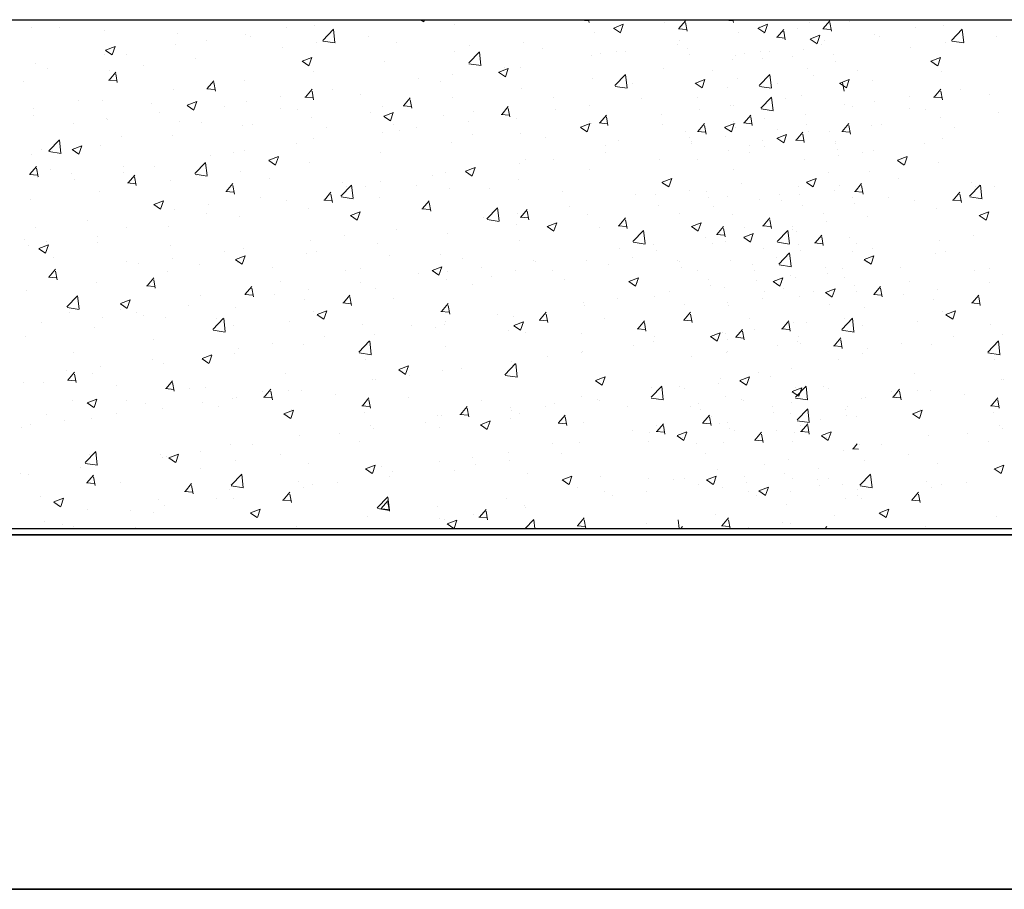
# Model space of a CAD drawing. Units: millimetres. Extents: x 288 to 708, y -5578 to 485.
# Drawn here: x 614 to 638, y -4382 to -4361 of the extents above; entities that cross this region are included whole.
import ezdxf

# ---------------------------------------------------------------- set-up
doc = ezdxf.new("R2010")
doc.units = ezdxf.units.MM
doc.layers.add('Короб', color=7, linetype='Continuous', lineweight=30)
doc.layers.add('поэтажка', color=252, linetype='Continuous', lineweight=20)
doc.layers.add('Штриховка', color=7, linetype='Continuous')

msp = doc.modelspace()

# ---------------------------------------------------------------- linework, layer by layer
at = {"layer": 'Короб', "lineweight": 35}
for p, q in [((491.822, -4373.108), (691.385, -4373.108)), ((549.375, -4381.652), (691.385, -4381.652))]:
    msp.add_line(p, q, dxfattribs=at)
at = {"layer": 'поэтажка', "color": 252, "lineweight": -3}
msp.add_line((443.824, -4360.69), (691.385, -4360.69), dxfattribs=at)
at = {"layer": 'поэтажка', "color": 252, "lineweight": 30}
msp.add_line((443.824, -4372.954), (691.385, -4372.954), dxfattribs=at)
at = {"layer": 'Штриховка', "color": 252, "lineweight": 0}
for p, q in [((614.504, -4360.872), (614.504, -4360.872)), ((615.166, -4360.878), (615.166, -4360.878)), ((620.645, -4360.868), (620.645, -4360.868)), ((621.325, -4360.842), (621.325, -4360.842)), ((623.874, -4360.69), (623.95, -4360.742)), ((623.952, -4360.739), (623.969, -4360.69)), ((624.691, -4360.81), (624.691, -4360.81)), ((625.516, -4360.701), (625.516, -4360.701)), ((627.721, -4360.701), (627.918, -4360.718)), ((627.734, -4360.699), (627.742, -4360.69)), ((627.931, -4360.761), (627.918, -4360.69)), ((628.524, -4360.895), (628.688, -4361.006)), ((628.526, -4360.891), (628.757, -4360.802)), ((628.69, -4361.003), (628.756, -4360.804)), ((629.759, -4360.77), (629.759, -4360.77)), ((630.098, -4360.906), (630.257, -4360.717)), ((630.295, -4360.968), (630.257, -4360.761)), ((631.198, -4360.701), (631.395, -4360.718)), ((631.211, -4360.699), (631.219, -4360.69)), ((631.408, -4360.761), (631.395, -4360.69)), ((632.001, -4360.895), (632.164, -4361.006)), ((632.003, -4360.891), (632.234, -4360.802)), ((632.043, -4360.855), (632.043, -4360.855)), ((632.166, -4361.003), (632.233, -4360.804)), ((633.235, -4360.77), (633.235, -4360.77)), ((633.575, -4360.906), (633.734, -4360.717)), ((633.772, -4360.968), (633.734, -4360.761)), ((634.208, -4360.743), (634.208, -4360.743)), ((635.792, -4360.868), (635.792, -4360.868)), ((636.472, -4360.842), (636.472, -4360.842)), ((616.264, -4360.947), (616.264, -4360.947)), ((618.023, -4361.021), (618.023, -4361.021)), ((619.66, -4361.053), (619.66, -4361.053)), ((619.783, -4361.095), (619.783, -4361.095)), ((621.515, -4361.188), (621.772, -4360.921)), ((621.81, -4361.24), (621.774, -4360.926)), ((622.609, -4361.084), (622.609, -4361.084)), ((628.066, -4361.002), (628.066, -4361.002)), ((630.085, -4360.908), (630.282, -4360.925)), ((631.543, -4361.002), (631.543, -4361.002)), ((632.135, -4361.016), (632.135, -4361.016)), ((632.449, -4361.114), (632.646, -4361.132)), ((632.463, -4361.113), (632.622, -4360.924)), ((632.66, -4361.175), (632.621, -4360.968)), ((632.96, -4360.907), (632.96, -4360.907)), ((633.263, -4361.155), (633.494, -4361.066)), ((633.427, -4361.267), (633.493, -4361.068)), ((633.562, -4360.908), (633.759, -4360.925)), ((634.807, -4361.053), (634.807, -4361.053)), ((634.93, -4361.095), (634.93, -4361.095)), ((636.662, -4361.188), (636.919, -4360.921)), ((636.957, -4361.24), (636.921, -4360.926)), ((637.757, -4361.084), (637.757, -4361.084)), ((616.282, -4361.426), (616.513, -4361.338)), ((616.446, -4361.538), (616.513, -4361.339)), ((617.968, -4361.286), (617.968, -4361.286)), ((618.723, -4361.198), (618.723, -4361.198)), ((620.536, -4361.357), (620.536, -4361.357)), ((621.361, -4361.248), (621.361, -4361.248)), ((621.521, -4361.206), (621.814, -4361.252)), ((621.543, -4361.17), (621.543, -4361.17)), ((623.302, -4361.244), (623.302, -4361.244)), ((625.062, -4361.318), (625.062, -4361.318)), ((626.354, -4361.25), (626.354, -4361.25)), ((630.053, -4361.29), (630.053, -4361.29)), ((630.121, -4361.185), (630.121, -4361.185)), ((633.261, -4361.159), (633.425, -4361.27)), ((633.53, -4361.29), (633.53, -4361.29)), ((633.598, -4361.185), (633.598, -4361.185)), ((635.683, -4361.357), (635.683, -4361.357)), ((636.508, -4361.248), (636.508, -4361.248)), ((636.668, -4361.206), (636.961, -4361.252)), ((636.69, -4361.17), (636.69, -4361.17)), ((616.256, -4361.533), (616.256, -4361.533)), ((616.28, -4361.43), (616.444, -4361.541)), ((616.801, -4361.528), (616.801, -4361.528)), ((621.019, -4361.69), (621.25, -4361.602)), ((621.183, -4361.802), (621.25, -4361.603)), ((624.689, -4361.461), (624.689, -4361.461)), ((625.033, -4361.734), (625.29, -4361.466)), ((625.328, -4361.785), (625.291, -4361.472)), ((626.821, -4361.393), (626.821, -4361.393)), ((627.979, -4361.563), (627.979, -4361.563)), ((628.198, -4361.515), (628.198, -4361.515)), ((628.581, -4361.467), (628.581, -4361.467)), ((628.805, -4361.454), (628.805, -4361.454)), ((630.298, -4361.393), (630.298, -4361.393)), ((630.341, -4361.541), (630.341, -4361.541)), ((631.456, -4361.563), (631.456, -4361.563)), ((631.675, -4361.515), (631.675, -4361.515)), ((632.058, -4361.467), (632.058, -4361.467)), ((632.281, -4361.454), (632.281, -4361.454)), ((632.833, -4361.579), (632.833, -4361.579)), ((633.095, -4361.409), (633.095, -4361.409)), ((633.817, -4361.541), (633.817, -4361.541)), ((636.167, -4361.69), (636.397, -4361.602)), ((636.33, -4361.802), (636.397, -4361.603)), ((614.591, -4361.744), (614.591, -4361.744)), ((617.206, -4361.795), (617.206, -4361.795)), ((618.454, -4361.631), (618.454, -4361.631)), ((621.017, -4361.694), (621.181, -4361.805)), ((622.997, -4361.693), (622.997, -4361.693)), ((625.039, -4361.752), (625.332, -4361.797)), ((625.898, -4361.837), (625.898, -4361.837)), ((631.383, -4361.657), (631.383, -4361.657)), ((632.1, -4361.616), (632.1, -4361.616)), ((633.86, -4361.69), (633.86, -4361.69)), ((636.164, -4361.694), (636.328, -4361.805)), ((614.878, -4361.858), (614.878, -4361.858)), ((616.37, -4362.145), (616.529, -4361.955)), ((616.381, -4361.904), (616.381, -4361.904)), ((616.567, -4362.206), (616.529, -4361.999)), ((621.285, -4361.94), (621.285, -4361.94)), ((624.649, -4362.001), (624.649, -4362.001)), ((625.754, -4361.958), (625.918, -4362.069)), ((625.757, -4361.954), (625.987, -4361.866)), ((625.92, -4362.066), (625.987, -4361.867)), ((626.276, -4361.845), (626.276, -4361.845)), ((628.551, -4362.279), (628.808, -4362.012)), ((628.846, -4362.331), (628.809, -4362.018)), ((629.718, -4361.868), (629.718, -4361.868)), ((630.91, -4361.909), (630.91, -4361.909)), ((632.028, -4362.279), (632.285, -4362.012)), ((632.323, -4362.331), (632.286, -4362.018)), ((633.195, -4361.868), (633.195, -4361.868)), ((633.341, -4362.043), (633.341, -4362.043)), ((634.387, -4361.909), (634.387, -4361.909)), ((636.432, -4361.94), (636.432, -4361.94)), ((614.299, -4362.178), (614.299, -4362.178)), ((616.357, -4362.146), (616.554, -4362.163)), ((618.735, -4362.351), (618.893, -4362.162)), ((618.931, -4362.413), (618.893, -4362.206)), ((619.62, -4362.151), (619.62, -4362.151)), ((623.824, -4362.11), (623.824, -4362.11)), ((624.354, -4362.175), (624.354, -4362.175)), ((628.026, -4362.1), (628.026, -4362.1)), ((628.557, -4362.297), (628.85, -4362.343)), ((628.988, -4362.239), (628.988, -4362.239)), ((630.491, -4362.222), (630.655, -4362.333)), ((630.494, -4362.218), (630.724, -4362.13)), ((630.657, -4362.33), (630.724, -4362.131)), ((631.268, -4362.316), (631.268, -4362.316)), ((631.503, -4362.1), (631.503, -4362.1)), ((632.034, -4362.297), (632.327, -4362.343)), ((632.093, -4362.207), (632.093, -4362.207)), ((632.465, -4362.239), (632.465, -4362.239)), ((633.968, -4362.222), (634.132, -4362.333)), ((633.971, -4362.218), (634.201, -4362.13)), ((634.078, -4362.413), (634.04, -4362.206)), ((634.134, -4362.33), (634.201, -4362.131)), ((634.767, -4362.151), (634.767, -4362.151)), ((617.927, -4362.383), (617.927, -4362.383)), ((618.721, -4362.353), (618.918, -4362.37)), ((620.494, -4362.548), (620.494, -4362.548)), ((621.099, -4362.558), (621.258, -4362.369)), ((621.296, -4362.62), (621.258, -4362.413)), ((621.742, -4362.384), (621.742, -4362.384)), ((622.431, -4362.505), (622.431, -4362.505)), ((626.314, -4362.347), (626.314, -4362.347)), ((633.055, -4362.507), (633.055, -4362.507)), ((635.641, -4362.548), (635.641, -4362.548)), ((636.246, -4362.558), (636.405, -4362.369)), ((636.443, -4362.62), (636.405, -4362.413)), ((636.889, -4362.384), (636.889, -4362.384)), ((637.578, -4362.505), (637.578, -4362.505)), ((615.622, -4362.631), (615.622, -4362.631)), ((616.215, -4362.63), (616.215, -4362.63)), ((617.381, -4362.705), (617.381, -4362.705)), ((618.247, -4362.757), (618.411, -4362.868)), ((618.25, -4362.753), (618.481, -4362.665)), ((618.413, -4362.865), (618.48, -4362.666)), ((619.141, -4362.78), (619.141, -4362.78)), ((619.669, -4362.657), (619.669, -4362.657)), ((621.085, -4362.56), (621.282, -4362.577)), ((622.957, -4362.79), (622.957, -4362.79)), ((623.45, -4362.767), (623.647, -4362.784)), ((623.463, -4362.765), (623.622, -4362.576)), ((623.66, -4362.826), (623.622, -4362.62)), ((624.649, -4362.558), (624.649, -4362.558)), ((625.827, -4362.972), (625.986, -4362.783)), ((627.066, -4362.569), (627.066, -4362.569)), ((627.937, -4362.754), (627.937, -4362.754)), ((629.186, -4362.59), (629.186, -4362.59)), ((630.543, -4362.569), (630.543, -4362.569)), ((631.343, -4362.754), (631.343, -4362.754)), ((631.414, -4362.754), (631.414, -4362.754)), ((632.069, -4362.825), (632.325, -4362.557)), ((632.364, -4362.876), (632.327, -4362.563)), ((632.663, -4362.59), (632.663, -4362.59)), ((634.092, -4362.732), (634.092, -4362.732)), ((634.288, -4362.78), (634.288, -4362.78)), ((634.816, -4362.657), (634.816, -4362.657)), ((636.233, -4362.56), (636.43, -4362.577)), ((614.551, -4362.841), (614.551, -4362.841)), ((614.557, -4362.999), (614.557, -4362.999)), ((617.587, -4362.931), (617.587, -4362.931)), ((620.509, -4362.835), (620.509, -4362.835)), ((620.901, -4362.854), (620.901, -4362.854)), ((622.66, -4362.928), (622.66, -4362.928)), ((622.985, -4363.021), (623.148, -4363.132)), ((622.987, -4363.017), (623.218, -4362.929)), ((623.15, -4363.129), (623.217, -4362.93)), ((624.42, -4363.003), (624.42, -4363.003)), ((625.144, -4362.899), (625.144, -4362.899)), ((625.814, -4362.973), (626.011, -4362.991)), ((626.024, -4363.033), (625.986, -4362.827)), ((627.112, -4362.863), (627.112, -4362.863)), ((628.192, -4363.179), (628.35, -4362.989)), ((629.678, -4362.965), (629.678, -4362.965)), ((630.589, -4362.863), (630.589, -4362.863)), ((631.668, -4363.179), (631.827, -4362.989)), ((632.075, -4362.843), (632.368, -4362.888)), ((633.155, -4362.965), (633.155, -4362.965)), ((635.656, -4362.835), (635.656, -4362.835)), ((636.048, -4362.854), (636.048, -4362.854)), ((637.807, -4362.928), (637.807, -4362.928)), ((615.514, -4363.204), (615.514, -4363.204)), ((616.317, -4363.074), (616.317, -4363.074)), ((616.339, -4363.095), (616.339, -4363.095)), ((618.076, -4363.148), (618.076, -4363.148)), ((618.587, -4363.165), (618.587, -4363.165)), ((619.58, -4363.248), (619.58, -4363.248)), ((619.836, -4363.222), (619.836, -4363.222)), ((621.245, -4363.037), (621.245, -4363.037)), ((623.221, -4363.228), (623.221, -4363.228)), ((625.031, -4363.137), (625.031, -4363.137)), ((626.179, -4363.077), (626.179, -4363.077)), ((627.724, -4363.281), (627.955, -4363.193)), ((627.888, -4363.393), (627.954, -4363.194)), ((627.939, -4363.151), (627.939, -4363.151)), ((627.986, -4363.197), (627.986, -4363.197)), ((628.178, -4363.18), (628.375, -4363.197)), ((628.388, -4363.24), (628.35, -4363.034)), ((629.699, -4363.226), (629.699, -4363.226)), ((630.556, -4363.386), (630.715, -4363.196)), ((630.753, -4363.447), (630.715, -4363.24)), ((631.201, -4363.281), (631.432, -4363.193)), ((631.364, -4363.393), (631.431, -4363.194)), ((631.416, -4363.151), (631.416, -4363.151)), ((631.463, -4363.197), (631.463, -4363.197)), ((631.655, -4363.18), (631.852, -4363.197)), ((631.865, -4363.24), (631.827, -4363.034)), ((632.169, -4363.062), (632.169, -4363.062)), ((633.176, -4363.226), (633.176, -4363.226)), ((634.033, -4363.386), (634.192, -4363.196)), ((634.23, -4363.447), (634.191, -4363.24)), ((634.727, -4363.248), (634.727, -4363.248)), ((634.983, -4363.222), (634.983, -4363.222)), ((636.392, -4363.037), (636.392, -4363.037)), ((616.664, -4363.495), (616.664, -4363.495)), ((617.887, -4363.48), (617.887, -4363.48)), ((621.596, -4363.297), (621.596, -4363.297)), ((622.957, -4363.41), (622.957, -4363.41)), ((623.355, -4363.371), (623.355, -4363.371)), ((623.782, -4363.301), (623.782, -4363.301)), ((625.115, -4363.446), (625.115, -4363.446)), ((626.274, -4363.444), (626.274, -4363.444)), ((627.722, -4363.285), (627.886, -4363.396)), ((630.247, -4363.392), (630.247, -4363.392)), ((630.542, -4363.387), (630.739, -4363.404)), ((631.198, -4363.285), (631.362, -4363.396)), ((631.458, -4363.3), (631.458, -4363.3)), ((632.461, -4363.545), (632.692, -4363.457)), ((632.474, -4363.343), (632.474, -4363.343)), ((632.625, -4363.657), (632.691, -4363.458)), ((632.92, -4363.592), (633.079, -4363.403)), ((633.117, -4363.654), (633.079, -4363.447)), ((633.218, -4363.374), (633.218, -4363.374)), ((633.724, -4363.392), (633.724, -4363.392)), ((634.019, -4363.387), (634.216, -4363.404)), ((636.743, -4363.297), (636.743, -4363.297)), ((614.916, -4363.854), (615.173, -4363.586)), ((615.211, -4363.905), (615.175, -4363.592)), ((615.48, -4363.816), (615.711, -4363.728)), ((615.644, -4363.928), (615.711, -4363.729)), ((616.175, -4363.727), (616.175, -4363.727)), ((620.875, -4363.684), (620.875, -4363.684)), ((621.299, -4363.558), (621.299, -4363.558)), ((624.609, -4363.655), (624.609, -4363.655)), ((626.874, -4363.52), (626.874, -4363.52)), ((628.325, -4363.722), (628.325, -4363.722)), ((628.634, -4363.594), (628.634, -4363.594)), ((630.351, -4363.52), (630.351, -4363.52)), ((630.394, -4363.669), (630.394, -4363.669)), ((630.4, -4363.616), (630.4, -4363.616)), ((631.226, -4363.507), (631.226, -4363.507)), ((631.802, -4363.722), (631.802, -4363.722)), ((632.111, -4363.594), (632.111, -4363.594)), ((632.459, -4363.549), (632.623, -4363.66)), ((632.907, -4363.594), (633.104, -4363.611)), ((633.015, -4363.604), (633.015, -4363.604)), ((633.871, -4363.669), (633.871, -4363.669)), ((633.877, -4363.616), (633.877, -4363.616)), ((636.022, -4363.684), (636.022, -4363.684)), ((636.446, -4363.558), (636.446, -4363.558)), ((614.51, -4363.938), (614.51, -4363.938)), ((614.742, -4363.825), (614.742, -4363.825)), ((614.922, -4363.871), (615.216, -4363.917)), ((615.478, -4363.82), (615.642, -4363.931)), ((618.802, -4363.957), (618.802, -4363.957)), ((619.377, -4363.888), (619.377, -4363.888)), ((619.627, -4363.848), (619.627, -4363.848)), ((622.917, -4363.887), (622.917, -4363.887)), ((628.319, -4363.89), (628.319, -4363.89)), ((631.303, -4363.851), (631.303, -4363.851)), ((631.796, -4363.89), (631.796, -4363.89)), ((632.153, -4363.743), (632.153, -4363.743)), ((633.913, -4363.817), (633.913, -4363.817)), ((633.949, -4363.957), (633.949, -4363.957)), ((634.524, -4363.888), (634.524, -4363.888)), ((634.774, -4363.848), (634.774, -4363.848)), ((618.434, -4364.399), (618.691, -4364.132)), ((618.729, -4364.45), (618.693, -4364.137)), ((620.215, -4364.084), (620.379, -4364.195)), ((620.217, -4364.08), (620.448, -4363.992)), ((620.381, -4364.192), (620.448, -4363.993)), ((621.205, -4364.134), (621.205, -4364.134)), ((626.245, -4364.163), (626.245, -4364.163)), ((626.402, -4364.052), (626.402, -4364.052)), ((627.07, -4364.054), (627.07, -4364.054)), ((629.638, -4364.062), (629.638, -4364.062)), ((630.547, -4364.054), (630.547, -4364.054)), ((633.115, -4364.062), (633.115, -4364.062)), ((635.362, -4364.084), (635.526, -4364.195)), ((635.365, -4364.08), (635.595, -4363.992)), ((635.528, -4364.192), (635.595, -4363.993)), ((636.352, -4364.134), (636.352, -4364.134)), ((614.45, -4364.419), (614.647, -4364.436)), ((614.463, -4364.417), (614.622, -4364.228)), ((614.66, -4364.478), (614.622, -4364.272)), ((614.966, -4364.307), (614.966, -4364.307)), ((615.472, -4364.395), (615.472, -4364.395)), ((616.72, -4364.231), (616.72, -4364.231)), ((616.726, -4364.381), (616.726, -4364.381)), ((616.828, -4364.624), (616.987, -4364.435)), ((617.454, -4364.218), (617.454, -4364.218)), ((618.44, -4364.417), (618.733, -4364.462)), ((619.54, -4364.345), (619.54, -4364.345)), ((624.163, -4364.437), (624.163, -4364.437)), ((624.48, -4364.382), (624.48, -4364.382)), ((624.952, -4364.348), (625.116, -4364.459)), ((624.955, -4364.344), (625.185, -4364.256)), ((625.118, -4364.456), (625.185, -4364.257)), ((627.946, -4364.294), (627.946, -4364.294)), ((631.423, -4364.294), (631.423, -4364.294)), ((633.689, -4364.369), (633.689, -4364.369)), ((634.687, -4364.345), (634.687, -4364.345)), ((614.646, -4364.504), (614.646, -4364.504)), ((615.532, -4364.548), (615.532, -4364.548)), ((616.814, -4364.625), (617.011, -4364.643)), ((617.024, -4364.685), (616.986, -4364.479)), ((617.847, -4364.577), (617.847, -4364.577)), ((618.485, -4364.455), (618.485, -4364.455)), ((619.192, -4364.831), (619.351, -4364.641)), ((619.389, -4364.892), (619.351, -4364.686)), ((620.245, -4364.53), (620.245, -4364.53)), ((621.952, -4364.945), (622.209, -4364.677)), ((622.004, -4364.604), (622.004, -4364.604)), ((622.247, -4364.996), (622.211, -4364.683)), ((622.915, -4364.601), (622.915, -4364.601)), ((623.764, -4364.678), (623.764, -4364.678)), ((626.234, -4364.541), (626.234, -4364.541)), ((629.689, -4364.612), (629.853, -4364.723)), ((629.692, -4364.608), (629.922, -4364.52)), ((629.855, -4364.72), (629.922, -4364.521)), ((631.607, -4364.643), (631.607, -4364.643)), ((633.166, -4364.612), (633.33, -4364.723)), ((633.169, -4364.608), (633.399, -4364.52)), ((633.332, -4364.72), (633.399, -4364.521)), ((634.339, -4364.831), (634.498, -4364.641)), ((634.536, -4364.892), (634.498, -4364.686)), ((635.392, -4364.53), (635.392, -4364.53)), ((637.099, -4364.945), (637.356, -4364.677)), ((637.152, -4364.604), (637.152, -4364.604)), ((637.394, -4364.996), (637.358, -4364.683)), ((616.135, -4364.825), (616.135, -4364.825)), ((619.179, -4364.832), (619.376, -4364.849)), ((621.556, -4365.038), (621.715, -4364.848)), ((621.753, -4365.099), (621.715, -4364.892)), ((622.09, -4364.71), (622.09, -4364.71)), ((622.558, -4364.712), (622.558, -4364.712)), ((624.569, -4364.752), (624.569, -4364.752)), ((625.524, -4364.753), (625.524, -4364.753)), ((627.283, -4364.827), (627.283, -4364.827)), ((629.043, -4364.901), (629.043, -4364.901)), ((629.533, -4364.916), (629.533, -4364.916)), ((630.358, -4364.807), (630.358, -4364.807)), ((630.76, -4364.827), (630.76, -4364.827)), ((632.52, -4364.901), (632.52, -4364.901)), ((632.975, -4364.701), (632.975, -4364.701)), ((633.01, -4364.916), (633.01, -4364.916)), ((633.835, -4364.807), (633.835, -4364.807)), ((633.956, -4364.699), (633.956, -4364.699)), ((634.326, -4364.832), (634.523, -4364.849)), ((636.703, -4365.038), (636.862, -4364.848)), ((636.9, -4365.099), (636.862, -4364.892)), ((637.237, -4364.71), (637.237, -4364.71)), ((637.705, -4364.712), (637.705, -4364.712)), ((614.47, -4365.036), (614.47, -4365.036)), ((617.445, -4365.147), (617.609, -4365.258)), ((617.448, -4365.144), (617.679, -4365.055)), ((617.611, -4365.255), (617.678, -4365.056)), ((618.76, -4365.148), (618.76, -4365.148)), ((620.008, -4364.984), (620.008, -4364.984)), ((620.635, -4365.042), (620.635, -4365.042)), ((621.543, -4365.039), (621.74, -4365.056)), ((621.958, -4364.963), (622.251, -4365.008)), ((622.877, -4364.984), (622.877, -4364.984)), ((623.92, -4365.244), (624.079, -4365.055)), ((624.117, -4365.306), (624.079, -4365.099)), ((629.598, -4365.159), (629.598, -4365.159)), ((630.802, -4364.976), (630.802, -4364.976)), ((631.263, -4364.948), (631.263, -4364.948)), ((632.033, -4365.029), (632.033, -4365.029)), ((632.562, -4365.05), (632.562, -4365.05)), ((633.075, -4365.159), (633.075, -4365.159)), ((634.279, -4364.976), (634.279, -4364.976)), ((634.322, -4365.124), (634.322, -4365.124)), ((635.155, -4364.984), (635.155, -4364.984)), ((635.783, -4365.042), (635.783, -4365.042)), ((636.69, -4365.039), (636.887, -4365.056)), ((637.105, -4364.963), (637.398, -4365.008)), ((617.935, -4365.257), (617.935, -4365.257)), ((618.713, -4365.372), (618.713, -4365.372)), ((621.165, -4365.232), (621.165, -4365.232)), ((622.185, -4365.408), (622.416, -4365.319)), ((622.348, -4365.519), (622.415, -4365.32)), ((623.907, -4365.246), (624.104, -4365.263)), ((625.47, -4365.49), (625.727, -4365.223)), ((625.765, -4365.542), (625.729, -4365.229)), ((626.203, -4365.354), (626.203, -4365.354)), ((626.285, -4365.451), (626.444, -4365.262)), ((626.481, -4365.513), (626.443, -4365.306)), ((627.452, -4365.19), (627.452, -4365.19)), ((627.906, -4365.392), (627.906, -4365.392)), ((630.111, -4365.359), (630.111, -4365.359)), ((630.928, -4365.19), (630.928, -4365.19)), ((631.383, -4365.392), (631.383, -4365.392)), ((633.588, -4365.359), (633.588, -4365.359)), ((636.312, -4365.232), (636.312, -4365.232)), ((637.332, -4365.408), (637.563, -4365.319)), ((637.496, -4365.519), (637.562, -4365.32)), ((615.853, -4365.531), (615.853, -4365.531)), ((619.5, -4365.443), (619.5, -4365.443)), ((622.182, -4365.411), (622.346, -4365.522)), ((625.378, -4365.463), (625.378, -4365.463)), ((625.476, -4365.508), (625.769, -4365.554)), ((626.194, -4365.639), (626.194, -4365.639)), ((626.271, -4365.453), (626.468, -4365.47)), ((626.922, -4365.672), (627.153, -4365.583)), ((627.086, -4365.783), (627.152, -4365.584)), ((628.649, -4365.658), (628.808, -4365.469)), ((628.846, -4365.72), (628.808, -4365.513)), ((630.399, -4365.672), (630.63, -4365.583)), ((630.562, -4365.783), (630.629, -4365.584)), ((632.126, -4365.658), (632.285, -4365.469)), ((632.323, -4365.72), (632.284, -4365.513)), ((633.647, -4365.56), (633.647, -4365.56)), ((634.647, -4365.443), (634.647, -4365.443)), ((637.33, -4365.411), (637.494, -4365.522)), ((614.604, -4365.695), (614.604, -4365.695)), ((616.791, -4365.702), (616.791, -4365.702)), ((617.807, -4365.675), (617.807, -4365.675)), ((623.296, -4365.737), (623.296, -4365.737)), ((624.529, -4365.85), (624.529, -4365.85)), ((626.92, -4365.675), (627.084, -4365.786)), ((628.189, -4365.689), (628.189, -4365.689)), ((628.636, -4365.66), (628.833, -4365.677)), ((628.988, -4366.036), (629.245, -4365.768)), ((629.283, -4366.087), (629.246, -4365.774)), ((630.396, -4365.675), (630.56, -4365.786)), ((631, -4365.866), (631.197, -4365.884)), ((631.013, -4365.865), (631.172, -4365.676)), ((631.21, -4365.926), (631.172, -4365.72)), ((631.659, -4365.936), (631.89, -4365.847)), ((631.665, -4365.689), (631.665, -4365.689)), ((631.823, -4366.047), (631.889, -4365.848)), ((632.112, -4365.66), (632.309, -4365.677)), ((632.465, -4366.036), (632.722, -4365.768)), ((632.76, -4366.087), (632.723, -4365.774)), ((632.821, -4365.669), (632.821, -4365.669)), ((632.823, -4365.753), (632.823, -4365.753)), ((632.935, -4365.799), (632.935, -4365.799)), ((614.324, -4365.991), (614.324, -4365.991)), ((614.869, -4366.032), (614.869, -4366.032)), ((616.084, -4366.065), (616.084, -4366.065)), ((616.095, -4365.922), (616.095, -4365.922)), ((621.223, -4366.01), (621.223, -4366.01)), ((622.048, -4365.901), (622.048, -4365.901)), ((622.837, -4366.082), (622.837, -4366.082)), ((626.266, -4366.019), (626.266, -4366.019)), ((628.994, -4366.054), (629.287, -4366.099)), ((629.491, -4366.107), (629.491, -4366.107)), ((630.74, -4365.943), (630.74, -4365.943)), ((630.901, -4366.083), (630.901, -4366.083)), ((631.223, -4366.046), (631.223, -4366.046)), ((631.657, -4365.939), (631.821, -4366.05)), ((632.471, -4366.054), (632.764, -4366.099)), ((632.968, -4366.107), (632.968, -4366.107)), ((633.364, -4366.073), (633.561, -4366.091)), ((633.377, -4366.072), (633.536, -4365.882)), ((633.574, -4366.133), (633.536, -4365.927)), ((634.217, -4365.943), (634.217, -4365.943)), ((634.378, -4366.083), (634.378, -4366.083)), ((636.37, -4366.01), (636.37, -4366.01)), ((637.195, -4365.901), (637.195, -4365.901)), ((614.43, -4366.133), (614.43, -4366.133)), ((614.676, -4366.211), (614.84, -4366.321)), ((614.678, -4366.207), (614.909, -4366.118)), ((614.842, -4366.318), (614.909, -4366.119)), ((617.843, -4366.14), (617.843, -4366.14)), ((619.141, -4366.284), (619.141, -4366.284)), ((619.603, -4366.214), (619.603, -4366.214)), ((621.124, -4366.329), (621.124, -4366.329)), ((621.363, -4366.288), (621.363, -4366.288)), ((624.344, -4366.349), (624.344, -4366.349)), ((628.666, -4366.216), (628.666, -4366.216)), ((629.558, -4366.257), (629.558, -4366.257)), ((632.143, -4366.216), (632.143, -4366.216)), ((632.506, -4366.582), (632.762, -4366.314)), ((632.801, -4366.633), (632.764, -4366.32)), ((633.035, -4366.257), (633.035, -4366.257)), ((634.288, -4366.284), (634.288, -4366.284)), ((634.75, -4366.214), (634.75, -4366.214)), ((636.272, -4366.329), (636.272, -4366.329)), ((636.51, -4366.288), (636.51, -4366.288)), ((615.019, -4366.434), (615.019, -4366.434)), ((616.779, -4366.508), (616.779, -4366.508)), ((617.067, -4366.557), (617.067, -4366.557)), ((617.893, -4366.448), (617.893, -4366.448)), ((618.538, -4366.582), (618.538, -4366.582)), ((619.413, -4366.475), (619.577, -4366.585)), ((619.415, -4366.471), (619.646, -4366.382)), ((619.46, -4366.54), (619.46, -4366.54)), ((619.579, -4366.582), (619.646, -4366.383)), ((623.122, -4366.363), (623.122, -4366.363)), ((624.882, -4366.437), (624.882, -4366.437)), ((626.584, -4366.49), (626.584, -4366.49)), ((626.641, -4366.511), (626.641, -4366.511)), ((627.866, -4366.489), (627.866, -4366.489)), ((628.401, -4366.586), (628.401, -4366.586)), ((628.978, -4366.413), (628.978, -4366.413)), ((630.061, -4366.49), (630.061, -4366.49)), ((630.118, -4366.511), (630.118, -4366.511)), ((631.343, -4366.489), (631.343, -4366.489)), ((631.878, -4366.586), (631.878, -4366.586)), ((632.455, -4366.413), (632.455, -4366.413)), ((634.56, -4366.475), (634.724, -4366.585)), ((634.563, -4366.471), (634.793, -4366.382)), ((634.607, -4366.54), (634.607, -4366.54)), ((634.726, -4366.582), (634.793, -4366.383)), ((614.921, -4366.896), (615.08, -4366.707)), ((615.118, -4366.958), (615.079, -4366.751)), ((617.767, -4366.772), (617.767, -4366.772)), ((620.298, -4366.657), (620.298, -4366.657)), ((622.058, -4366.731), (622.058, -4366.731)), ((622.422, -4366.679), (622.422, -4366.679)), ((623.817, -4366.805), (623.817, -4366.805)), ((624.15, -4366.739), (624.314, -4366.849)), ((624.153, -4366.735), (624.383, -4366.646)), ((624.316, -4366.846), (624.383, -4366.647)), ((624.511, -4366.763), (624.511, -4366.763)), ((625.336, -4366.654), (625.336, -4366.654)), ((626.154, -4366.736), (626.154, -4366.736)), ((627.056, -4366.743), (627.056, -4366.743)), ((630.161, -4366.66), (630.161, -4366.66)), ((630.533, -4366.743), (630.533, -4366.743)), ((631.92, -4366.734), (631.92, -4366.734)), ((632.512, -4366.599), (632.805, -4366.645)), ((633.637, -4366.66), (633.637, -4366.66)), ((633.68, -4366.809), (633.68, -4366.809)), ((634.028, -4366.696), (634.028, -4366.696)), ((635.445, -4366.657), (635.445, -4366.657)), ((637.205, -4366.731), (637.205, -4366.731)), ((637.569, -4366.679), (637.569, -4366.679)), ((614.907, -4366.898), (615.104, -4366.915)), ((614.986, -4366.831), (614.986, -4366.831)), ((616.055, -4367.019), (616.055, -4367.019)), ((617.285, -4367.103), (617.444, -4366.914)), ((617.482, -4367.165), (617.444, -4366.958)), ((620.499, -4367.009), (620.499, -4367.009)), ((622.429, -4367.037), (622.429, -4367.037)), ((624.489, -4366.947), (624.489, -4366.947)), ((625.577, -4366.88), (625.577, -4366.88)), ((627.336, -4366.954), (627.336, -4366.954)), ((628.887, -4367.003), (629.051, -4367.113)), ((628.89, -4366.999), (629.12, -4366.91)), ((629.053, -4367.11), (629.12, -4366.911)), ((629.096, -4367.028), (629.096, -4367.028)), ((630.813, -4366.954), (630.813, -4366.954)), ((631.954, -4366.969), (631.954, -4366.969)), ((632.364, -4367.003), (632.528, -4367.113)), ((632.367, -4366.999), (632.597, -4366.91)), ((632.53, -4367.11), (632.597, -4366.911)), ((632.573, -4367.028), (632.573, -4367.028)), ((632.779, -4366.86), (632.779, -4366.86)), ((632.895, -4366.896), (632.895, -4366.896)), ((634.082, -4366.906), (634.082, -4366.906)), ((635.646, -4367.009), (635.646, -4367.009)), ((637.576, -4367.037), (637.576, -4367.037)), ((614.39, -4367.23), (614.39, -4367.23)), ((617.272, -4367.105), (617.469, -4367.122)), ((619.649, -4367.31), (619.808, -4367.121)), ((619.846, -4367.372), (619.808, -4367.165)), ((621.181, -4367.201), (621.181, -4367.201)), ((622.796, -4367.179), (622.796, -4367.179)), ((625.134, -4367.072), (625.134, -4367.072)), ((629.873, -4367.243), (629.873, -4367.243)), ((630.856, -4367.103), (630.856, -4367.103)), ((631.183, -4367.143), (631.183, -4367.143)), ((632.16, -4367.236), (632.16, -4367.236)), ((632.615, -4367.177), (632.615, -4367.177)), ((633.349, -4367.243), (633.349, -4367.243)), ((633.624, -4367.267), (633.788, -4367.377)), ((633.627, -4367.263), (633.858, -4367.174)), ((633.79, -4367.374), (633.857, -4367.175)), ((634.332, -4367.103), (634.332, -4367.103)), ((634.375, -4367.251), (634.375, -4367.251)), ((634.796, -4367.31), (634.955, -4367.121)), ((634.993, -4367.372), (634.955, -4367.165)), ((636.328, -4367.201), (636.328, -4367.201)), ((615.353, -4367.61), (615.61, -4367.343)), ((615.648, -4367.661), (615.612, -4367.348)), ((616.646, -4367.534), (616.877, -4367.445)), ((616.809, -4367.646), (616.876, -4367.446)), ((618.577, -4367.339), (618.577, -4367.339)), ((619.636, -4367.312), (619.833, -4367.329)), ((620.356, -4367.31), (620.356, -4367.31)), ((621.084, -4367.426), (621.084, -4367.426)), ((622, -4367.518), (622.197, -4367.536)), ((622.013, -4367.517), (622.172, -4367.328)), ((622.21, -4367.578), (622.172, -4367.372)), ((623.212, -4367.402), (623.212, -4367.402)), ((624.378, -4367.724), (624.537, -4367.534)), ((627.799, -4367.516), (627.799, -4367.516)), ((628.624, -4367.407), (628.624, -4367.407)), ((629.518, -4367.354), (629.518, -4367.354)), ((631.276, -4367.516), (631.276, -4367.516)), ((632.101, -4367.407), (632.101, -4367.407)), ((632.995, -4367.354), (632.995, -4367.354)), ((634.783, -4367.312), (634.98, -4367.329)), ((635.503, -4367.31), (635.503, -4367.31)), ((636.232, -4367.426), (636.232, -4367.426)), ((637.147, -4367.518), (637.344, -4367.536)), ((637.161, -4367.517), (637.319, -4367.328)), ((637.357, -4367.578), (637.319, -4367.372)), ((615.359, -4367.628), (615.653, -4367.673)), ((615.428, -4367.741), (615.428, -4367.741)), ((616.643, -4367.538), (616.807, -4367.648)), ((616.655, -4367.669), (616.655, -4367.669)), ((617.025, -4367.749), (617.025, -4367.749)), ((618.274, -4367.584), (618.274, -4367.584)), ((619.419, -4367.637), (619.419, -4367.637)), ((621.289, -4367.732), (621.289, -4367.732)), ((621.383, -4367.798), (621.614, -4367.709)), ((621.546, -4367.91), (621.613, -4367.71)), ((624.364, -4367.725), (624.561, -4367.743)), ((624.575, -4367.785), (624.536, -4367.579)), ((626.742, -4367.931), (626.901, -4367.741)), ((627.826, -4367.586), (627.826, -4367.586)), ((630.219, -4367.931), (630.378, -4367.741)), ((630.237, -4367.566), (630.237, -4367.566)), ((631.303, -4367.586), (631.303, -4367.586)), ((633.714, -4367.566), (633.714, -4367.566)), ((634.567, -4367.637), (634.567, -4367.637)), ((636.436, -4367.732), (636.436, -4367.732)), ((636.53, -4367.798), (636.761, -4367.709)), ((636.694, -4367.91), (636.76, -4367.71)), ((614.732, -4367.999), (614.732, -4367.999)), ((616.2, -4367.857), (616.2, -4367.857)), ((617.188, -4367.815), (617.188, -4367.815)), ((617.727, -4367.869), (617.727, -4367.869)), ((618.871, -4368.156), (619.128, -4367.888)), ((618.947, -4367.889), (618.947, -4367.889)), ((619.166, -4368.207), (619.13, -4367.894)), ((620.707, -4367.964), (620.707, -4367.964)), ((621.38, -4367.802), (621.544, -4367.912)), ((624.469, -4367.954), (624.469, -4367.954)), ((625.717, -4367.79), (625.717, -4367.79)), ((626.114, -4367.833), (626.114, -4367.833)), ((626.12, -4368.062), (626.351, -4367.973)), ((626.284, -4368.174), (626.35, -4367.974)), ((626.729, -4367.932), (626.926, -4367.949)), ((626.939, -4367.992), (626.901, -4367.785)), ((628.315, -4367.896), (628.315, -4367.896)), ((629.106, -4368.138), (629.265, -4367.948)), ((629.303, -4368.199), (629.265, -4367.992)), ((630.206, -4367.932), (630.403, -4367.949)), ((630.416, -4367.992), (630.378, -4367.785)), ((631.792, -4367.896), (631.792, -4367.896)), ((632.583, -4368.138), (632.742, -4367.948)), ((632.78, -4368.199), (632.742, -4367.992)), ((632.855, -4367.993), (632.855, -4367.993)), ((633.161, -4367.996), (633.161, -4367.996)), ((634.018, -4368.156), (634.275, -4367.888)), ((634.094, -4367.889), (634.094, -4367.889)), ((634.313, -4368.207), (634.277, -4367.894)), ((635.854, -4367.964), (635.854, -4367.964)), ((636.528, -4367.802), (636.692, -4367.912)), ((616.015, -4368.116), (616.015, -4368.116)), ((618.877, -4368.173), (619.17, -4368.219)), ((619.367, -4368.062), (619.367, -4368.062)), ((622.466, -4368.038), (622.466, -4368.038)), ((623.644, -4368.063), (623.644, -4368.063)), ((624.226, -4368.112), (624.226, -4368.112)), ((624.449, -4368.044), (624.449, -4368.044)), ((625.986, -4368.187), (625.986, -4368.187)), ((626.118, -4368.066), (626.282, -4368.176)), ((626.393, -4368.226), (626.393, -4368.226)), ((629.093, -4368.139), (629.29, -4368.156)), ((630.857, -4368.326), (631.088, -4368.237)), ((631.021, -4368.438), (631.087, -4368.238)), ((631.143, -4368.24), (631.143, -4368.24)), ((631.471, -4368.344), (631.629, -4368.155)), ((631.667, -4368.406), (631.629, -4368.199)), ((631.912, -4368.16), (631.912, -4368.16)), ((632.57, -4368.139), (632.767, -4368.156)), ((634.024, -4368.173), (634.318, -4368.219)), ((634.514, -4368.062), (634.514, -4368.062)), ((637.614, -4368.038), (637.614, -4368.038)), ((614.35, -4368.327), (614.35, -4368.327)), ((617.445, -4368.392), (617.445, -4368.392)), ((621.562, -4368.337), (621.562, -4368.337)), ((622.389, -4368.701), (622.646, -4368.434)), ((622.684, -4368.753), (622.648, -4368.439)), ((622.756, -4368.276), (622.756, -4368.276)), ((627.745, -4368.261), (627.745, -4368.261)), ((629.478, -4368.451), (629.478, -4368.451)), ((629.505, -4368.335), (629.505, -4368.335)), ((630.855, -4368.33), (631.019, -4368.44)), ((631.087, -4368.269), (631.087, -4368.269)), ((631.222, -4368.261), (631.222, -4368.261)), ((631.264, -4368.41), (631.264, -4368.41)), ((631.457, -4368.346), (631.654, -4368.363)), ((632.955, -4368.451), (632.955, -4368.451)), ((632.982, -4368.335), (632.982, -4368.335)), ((633.024, -4368.484), (633.024, -4368.484)), ((633.835, -4368.551), (633.994, -4368.362)), ((634.032, -4368.613), (633.993, -4368.406)), ((636.709, -4368.337), (636.709, -4368.337)), ((637.536, -4368.701), (637.793, -4368.434)), ((637.831, -4368.753), (637.795, -4368.439)), ((637.903, -4368.276), (637.903, -4368.276)), ((615.522, -4368.722), (615.522, -4368.722)), ((619.488, -4368.61), (619.488, -4368.61)), ((620.314, -4368.502), (620.314, -4368.502)), ((621.044, -4368.524), (621.044, -4368.524)), ((622.395, -4368.719), (622.688, -4368.765)), ((624.47, -4368.556), (624.47, -4368.556)), ((627.757, -4368.708), (627.757, -4368.708)), ((627.786, -4368.683), (627.786, -4368.683)), ((629.005, -4368.543), (629.005, -4368.543)), ((631.234, -4368.708), (631.234, -4368.708)), ((631.262, -4368.683), (631.262, -4368.683)), ((632.482, -4368.543), (632.482, -4368.543)), ((633.821, -4368.553), (634.018, -4368.57)), ((634.636, -4368.61), (634.636, -4368.61)), ((635.461, -4368.502), (635.461, -4368.502)), ((636.191, -4368.524), (636.191, -4368.524)), ((637.542, -4368.719), (637.835, -4368.765)), ((617.407, -4368.884), (617.407, -4368.884)), ((618.611, -4368.865), (618.775, -4368.975)), ((618.613, -4368.861), (618.844, -4368.772)), ((618.777, -4368.973), (618.844, -4368.773)), ((619.379, -4368.735), (619.379, -4368.735)), ((622.548, -4368.886), (622.548, -4368.886)), ((626.074, -4368.931), (626.074, -4368.931)), ((626.932, -4368.816), (626.932, -4368.816)), ((630.409, -4368.816), (630.409, -4368.816)), ((633.946, -4368.873), (633.946, -4368.873)), ((634.526, -4368.735), (634.526, -4368.735)), ((637.695, -4368.886), (637.695, -4368.886)), ((615.333, -4369.157), (615.333, -4369.157)), ((615.378, -4369.376), (615.537, -4369.186)), ((616.158, -4369.049), (616.158, -4369.049)), ((617.687, -4368.967), (617.687, -4368.967)), ((623.348, -4369.129), (623.512, -4369.239)), ((623.351, -4369.125), (623.581, -4369.036)), ((623.514, -4369.237), (623.581, -4369.037)), ((624.409, -4369.142), (624.409, -4369.142)), ((624.85, -4369.09), (624.85, -4369.09)), ((625.907, -4369.247), (626.164, -4368.979)), ((626.202, -4369.298), (626.166, -4368.985)), ((632.815, -4369.09), (632.815, -4369.09)), ((614.31, -4369.425), (614.31, -4369.425)), ((614.786, -4369.425), (614.786, -4369.425)), ((615.365, -4369.377), (615.562, -4369.395)), ((615.575, -4369.437), (615.537, -4369.231)), ((615.975, -4369.214), (615.975, -4369.214)), ((617.742, -4369.583), (617.901, -4369.393)), ((620.626, -4369.216), (620.626, -4369.216)), ((622.716, -4369.374), (622.716, -4369.374)), ((622.777, -4369.363), (622.777, -4369.363)), ((623.602, -4369.255), (623.602, -4369.255)), ((625.913, -4369.265), (626.206, -4369.31)), ((628.085, -4369.393), (628.249, -4369.503)), ((628.088, -4369.389), (628.318, -4369.3)), ((628.251, -4369.501), (628.318, -4369.301)), ((631.103, -4369.338), (631.103, -4369.338)), ((631.562, -4369.393), (631.726, -4369.503)), ((631.565, -4369.389), (631.795, -4369.3)), ((631.728, -4369.501), (631.795, -4369.301)), ((632.024, -4369.203), (632.024, -4369.203)), ((632.294, -4369.296), (632.294, -4369.296)), ((635.773, -4369.216), (635.773, -4369.216)), ((637.863, -4369.374), (637.863, -4369.374)), ((637.924, -4369.363), (637.924, -4369.363)), ((616.546, -4369.499), (616.546, -4369.499)), ((617.729, -4369.584), (617.926, -4369.601)), ((617.939, -4369.644), (617.901, -4369.437)), ((618.305, -4369.574), (618.305, -4369.574)), ((618.703, -4369.546), (618.703, -4369.546)), ((620.065, -4369.648), (620.065, -4369.648)), ((620.107, -4369.79), (620.266, -4369.6)), ((620.303, -4369.851), (620.265, -4369.644)), ((620.695, -4369.637), (620.695, -4369.637)), ((621.004, -4369.621), (621.004, -4369.621)), ((629.425, -4369.792), (629.682, -4369.525)), ((629.438, -4369.549), (629.438, -4369.549)), ((629.72, -4369.844), (629.683, -4369.531)), ((630.101, -4369.533), (630.101, -4369.533)), ((630.22, -4369.569), (630.22, -4369.569)), ((631.045, -4369.461), (631.045, -4369.461)), ((632.822, -4369.657), (632.986, -4369.767)), ((632.825, -4369.653), (633.056, -4369.564)), ((632.902, -4369.792), (633.159, -4369.525)), ((632.915, -4369.549), (632.915, -4369.549)), ((632.988, -4369.765), (633.055, -4369.565)), ((633.197, -4369.844), (633.16, -4369.531)), ((633.578, -4369.533), (633.578, -4369.533)), ((633.697, -4369.569), (633.697, -4369.569)), ((635.212, -4369.648), (635.212, -4369.648)), ((635.254, -4369.79), (635.413, -4369.6)), ((635.451, -4369.851), (635.412, -4369.644)), ((635.842, -4369.637), (635.842, -4369.637)), ((636.151, -4369.621), (636.151, -4369.621)), ((615.481, -4369.868), (615.481, -4369.868)), ((615.844, -4369.924), (616.075, -4369.835)), ((616.007, -4370.036), (616.074, -4369.837)), ((616.781, -4369.876), (616.781, -4369.876)), ((619.339, -4369.832), (619.339, -4369.832)), ((619.446, -4369.802), (619.446, -4369.802)), ((620.093, -4369.791), (620.29, -4369.808)), ((621.825, -4369.722), (621.825, -4369.722)), ((622.471, -4369.996), (622.63, -4369.807)), ((622.668, -4370.058), (622.63, -4369.851)), ((623.584, -4369.797), (623.584, -4369.797)), ((625.344, -4369.871), (625.344, -4369.871)), ((627.746, -4369.781), (627.746, -4369.781)), ((628.138, -4369.843), (628.138, -4369.843)), ((628.179, -4369.863), (628.179, -4369.863)), ((629.431, -4369.81), (629.724, -4369.856)), ((631.222, -4369.781), (631.222, -4369.781)), ((631.615, -4369.843), (631.615, -4369.843)), ((631.656, -4369.863), (631.656, -4369.863)), ((632.908, -4369.81), (633.201, -4369.856)), ((634.486, -4369.832), (634.486, -4369.832)), ((634.594, -4369.802), (634.594, -4369.802)), ((635.24, -4369.791), (635.437, -4369.808)), ((636.972, -4369.722), (636.972, -4369.722)), ((637.618, -4369.996), (637.777, -4369.807)), ((637.815, -4370.058), (637.777, -4369.851)), ((615.841, -4369.928), (616.005, -4370.039)), ((617.241, -4369.942), (617.241, -4369.942)), ((617.647, -4370.064), (617.647, -4370.064)), ((618.621, -4369.91), (618.621, -4369.91)), ((619, -4370.017), (619, -4370.017)), ((620.581, -4370.188), (620.812, -4370.099)), ((620.744, -4370.3), (620.811, -4370.101)), ((620.76, -4370.091), (620.76, -4370.091)), ((622.458, -4369.998), (622.655, -4370.015)), ((624.835, -4370.203), (624.994, -4370.014)), ((625.032, -4370.265), (624.994, -4370.058)), ((626.034, -4370.028), (626.034, -4370.028)), ((626.065, -4370.116), (626.065, -4370.116)), ((626.89, -4370.008), (626.89, -4370.008)), ((627.103, -4369.945), (627.103, -4369.945)), ((628.863, -4370.02), (628.863, -4370.02)), ((630.367, -4370.008), (630.367, -4370.008)), ((630.58, -4369.945), (630.58, -4369.945)), ((630.622, -4370.094), (630.622, -4370.094)), ((632.34, -4370.02), (632.34, -4370.02)), ((632.813, -4369.927), (632.813, -4369.927)), ((632.943, -4370.338), (633.199, -4370.07)), ((633.238, -4370.389), (633.201, -4370.076)), ((634.099, -4370.094), (634.099, -4370.094)), ((634.147, -4370.017), (634.147, -4370.017)), ((635.728, -4370.188), (635.959, -4370.099)), ((635.891, -4370.3), (635.958, -4370.101)), ((635.907, -4370.091), (635.907, -4370.091)), ((637.605, -4369.998), (637.802, -4370.015)), ((614.859, -4370.206), (614.859, -4370.206)), ((615.291, -4370.349), (615.291, -4370.349)), ((615.935, -4370.311), (615.935, -4370.311)), ((616.54, -4370.184), (616.54, -4370.184)), ((620.578, -4370.192), (620.742, -4370.303)), ((622.52, -4370.165), (622.52, -4370.165)), ((624.279, -4370.24), (624.279, -4370.24)), ((624.369, -4370.239), (624.369, -4370.239)), ((624.822, -4370.205), (625.019, -4370.222)), ((625.318, -4370.452), (625.549, -4370.363)), ((625.481, -4370.564), (625.548, -4370.365)), ((626.039, -4370.314), (626.039, -4370.314)), ((626.257, -4370.193), (626.257, -4370.193)), ((627.199, -4370.41), (627.358, -4370.221)), ((627.396, -4370.471), (627.358, -4370.265)), ((630.676, -4370.41), (630.835, -4370.221)), ((630.873, -4370.471), (630.835, -4370.265)), ((630.891, -4370.257), (630.891, -4370.257)), ((632.382, -4370.169), (632.382, -4370.169)), ((632.775, -4370.188), (632.775, -4370.188)), ((632.949, -4370.356), (633.242, -4370.401)), ((633.508, -4370.322), (633.508, -4370.322)), ((634.142, -4370.243), (634.142, -4370.243)), ((634.368, -4370.257), (634.368, -4370.257)), ((635.726, -4370.192), (635.89, -4370.303)), ((637.667, -4370.165), (637.667, -4370.165)), ((614.27, -4370.522), (614.27, -4370.522)), ((614.466, -4370.457), (614.466, -4370.457)), ((622.676, -4370.471), (622.676, -4370.471)), ((622.735, -4370.555), (622.735, -4370.555)), ((623.983, -4370.39), (623.983, -4370.39)), ((624.334, -4370.523), (624.334, -4370.523)), ((625.316, -4370.456), (625.48, -4370.567)), ((627.186, -4370.412), (627.383, -4370.429)), ((627.798, -4370.388), (627.798, -4370.388)), ((628.969, -4370.587), (628.969, -4370.587)), ((629.55, -4370.618), (629.747, -4370.636)), ((629.558, -4370.463), (629.558, -4370.463)), ((629.564, -4370.617), (629.723, -4370.428)), ((629.76, -4370.678), (629.722, -4370.472)), ((630.663, -4370.412), (630.86, -4370.429)), ((631.063, -4370.435), (631.063, -4370.435)), ((631.275, -4370.388), (631.275, -4370.388)), ((631.317, -4370.537), (631.317, -4370.537)), ((631.426, -4370.596), (631.426, -4370.596)), ((632.446, -4370.587), (632.446, -4370.587)), ((633.027, -4370.618), (633.224, -4370.636)), ((633.035, -4370.463), (633.035, -4370.463)), ((633.041, -4370.617), (633.199, -4370.428)), ((633.077, -4370.611), (633.077, -4370.611)), ((633.237, -4370.678), (633.199, -4370.472)), ((637.823, -4370.471), (637.823, -4370.471)), ((637.882, -4370.555), (637.882, -4370.555)), ((620.964, -4370.718), (620.964, -4370.718)), ((621.909, -4370.663), (621.909, -4370.663)), ((622.412, -4370.853), (622.412, -4370.853)), ((629.398, -4370.646), (629.398, -4370.646)), ((630.053, -4370.72), (630.217, -4370.831)), ((630.055, -4370.716), (630.286, -4370.627)), ((630.178, -4370.761), (630.178, -4370.761)), ((630.219, -4370.828), (630.285, -4370.629)), ((631.915, -4370.825), (632.112, -4370.842)), ((631.928, -4370.824), (632.087, -4370.634)), ((632.125, -4370.885), (632.087, -4370.679)), ((632.875, -4370.646), (632.875, -4370.646)), ((633.53, -4370.72), (633.693, -4370.831)), ((633.532, -4370.716), (633.763, -4370.627)), ((633.655, -4370.761), (633.655, -4370.761)), ((633.695, -4370.828), (633.762, -4370.629)), ((636.111, -4370.718), (636.111, -4370.718)), ((637.057, -4370.663), (637.057, -4370.663)), ((637.559, -4370.853), (637.559, -4370.853)), ((619.299, -4370.929), (619.299, -4370.929)), ((619.828, -4370.937), (619.828, -4370.937)), ((627.046, -4370.916), (627.046, -4370.916)), ((627.705, -4370.878), (627.705, -4370.878)), ((629.353, -4370.869), (629.353, -4370.869)), ((630.523, -4370.916), (630.523, -4370.916)), ((631.182, -4370.878), (631.182, -4370.878)), ((632.83, -4370.869), (632.83, -4370.869)), ((634.072, -4371.08), (634.072, -4371.08)), ((634.279, -4371.032), (634.419, -4371.044)), ((634.292, -4371.031), (634.391, -4370.913)), ((634.446, -4370.929), (634.446, -4370.929)), ((634.975, -4370.937), (634.975, -4370.937)), ((615.79, -4371.367), (616.047, -4371.099)), ((615.89, -4371.175), (615.89, -4371.175)), ((616.085, -4371.418), (616.049, -4371.105)), ((617.607, -4371.161), (617.607, -4371.161)), ((617.65, -4371.249), (617.65, -4371.249)), ((617.754, -4371.21), (617.754, -4371.21)), ((617.809, -4371.255), (617.973, -4371.366)), ((617.811, -4371.251), (618.042, -4371.163)), ((617.975, -4371.363), (618.042, -4371.164)), ((618.579, -4371.102), (618.579, -4371.102)), ((619.409, -4371.324), (619.409, -4371.324)), ((620.49, -4371.183), (620.49, -4371.183)), ((625.124, -4371.246), (625.124, -4371.246)), ((625.993, -4371.125), (625.993, -4371.125)), ((626.023, -4371.308), (626.023, -4371.308)), ((627.271, -4371.143), (627.271, -4371.143)), ((630.748, -4371.143), (630.748, -4371.143)), ((632.735, -4371.285), (632.735, -4371.285)), ((634.556, -4371.324), (634.556, -4371.324)), ((635.637, -4371.183), (635.637, -4371.183)), ((615.672, -4371.484), (615.672, -4371.484)), ((615.796, -4371.384), (616.09, -4371.43)), ((615.895, -4371.408), (615.895, -4371.408)), ((618.567, -4371.513), (618.567, -4371.513)), ((621.169, -4371.398), (621.169, -4371.398)), ((622.546, -4371.519), (622.71, -4371.63)), ((622.549, -4371.515), (622.779, -4371.427)), ((622.636, -4371.568), (622.636, -4371.568)), ((622.712, -4371.627), (622.779, -4371.428)), ((622.928, -4371.472), (622.928, -4371.472)), ((624.328, -4371.336), (624.328, -4371.336)), ((624.688, -4371.547), (624.688, -4371.547)), ((625.198, -4371.416), (625.198, -4371.416)), ((631.023, -4371.532), (631.023, -4371.532)), ((632.15, -4371.41), (632.15, -4371.41)), ((633.466, -4371.514), (633.466, -4371.514)), ((636.316, -4371.398), (636.316, -4371.398)), ((637.693, -4371.519), (637.857, -4371.63)), ((637.696, -4371.515), (637.926, -4371.427)), ((637.783, -4371.568), (637.783, -4371.568)), ((637.859, -4371.627), (637.926, -4371.428)), ((614.23, -4371.619), (614.23, -4371.619)), ((614.424, -4371.649), (614.424, -4371.649)), ((615.835, -4371.855), (615.994, -4371.666)), ((616.032, -4371.917), (615.994, -4371.71)), ((619.308, -4371.912), (619.565, -4371.645)), ((619.603, -4371.963), (619.567, -4371.65)), ((623.116, -4371.69), (623.116, -4371.69)), ((623.202, -4371.576), (623.202, -4371.576)), ((626.448, -4371.621), (626.448, -4371.621)), ((627.283, -4371.783), (627.447, -4371.894)), ((627.286, -4371.779), (627.516, -4371.691)), ((627.449, -4371.891), (627.516, -4371.692)), ((628.207, -4371.695), (628.207, -4371.695)), ((629.358, -4371.743), (629.358, -4371.743)), ((629.967, -4371.77), (629.967, -4371.77)), ((630.228, -4371.74), (630.228, -4371.74)), ((630.76, -4371.783), (630.924, -4371.894)), ((630.763, -4371.779), (630.993, -4371.691)), ((630.926, -4371.891), (630.993, -4371.692)), ((631.684, -4371.695), (631.684, -4371.695)), ((632.641, -4371.622), (632.641, -4371.622)), ((632.835, -4371.743), (632.835, -4371.743)), ((633.444, -4371.77), (633.444, -4371.77)), ((633.704, -4371.74), (633.704, -4371.74)), ((634.455, -4371.912), (634.712, -4371.645)), ((634.75, -4371.963), (634.714, -4371.65)), ((615.822, -4371.857), (616.019, -4371.874)), ((616.645, -4371.843), (616.645, -4371.843)), ((618.2, -4372.062), (618.359, -4371.873)), ((618.397, -4372.123), (618.358, -4371.917)), ((619.259, -4372.026), (619.259, -4372.026)), ((619.314, -4371.93), (619.607, -4371.975)), ((620.924, -4371.815), (620.924, -4371.815)), ((621.042, -4371.963), (621.042, -4371.963)), ((621.279, -4371.906), (621.279, -4371.906)), ((621.867, -4371.855), (621.867, -4371.855)), ((627.665, -4371.975), (627.665, -4371.975)), ((630.559, -4371.896), (630.559, -4371.896)), ((631.142, -4371.975), (631.142, -4371.975)), ((631.726, -4371.844), (631.726, -4371.844)), ((632.023, -4372.043), (632.254, -4371.955)), ((632.186, -4372.155), (632.253, -4371.956)), ((633.486, -4371.918), (633.486, -4371.918)), ((634.036, -4371.896), (634.036, -4371.896)), ((634.406, -4372.026), (634.406, -4372.026)), ((634.461, -4371.93), (634.755, -4371.975)), ((636.071, -4371.815), (636.071, -4371.815)), ((636.189, -4371.963), (636.189, -4371.963)), ((636.427, -4371.906), (636.427, -4371.906)), ((637.015, -4371.855), (637.015, -4371.855)), ((614.723, -4372.173), (614.723, -4372.173)), ((615.042, -4372.314), (615.273, -4372.226)), ((615.205, -4372.426), (615.272, -4372.227)), ((617.567, -4372.258), (617.567, -4372.258)), ((618.186, -4372.064), (618.383, -4372.081)), ((618.961, -4372.237), (618.961, -4372.237)), ((619.357, -4372.236), (619.357, -4372.236)), ((620.551, -4372.27), (620.748, -4372.288)), ((620.564, -4372.269), (620.723, -4372.08)), ((620.761, -4372.33), (620.723, -4372.124)), ((622.826, -4372.458), (623.083, -4372.19)), ((623.121, -4372.509), (623.085, -4372.196)), ((625.953, -4372.222), (625.953, -4372.222)), ((628.305, -4372.07), (628.305, -4372.07)), ((628.486, -4372.169), (628.486, -4372.169)), ((629.311, -4372.061), (629.311, -4372.061)), ((631.782, -4372.07), (631.782, -4372.07)), ((631.963, -4372.169), (631.963, -4372.169)), ((632.02, -4372.047), (632.184, -4372.158)), ((632.788, -4372.061), (632.788, -4372.061)), ((634.108, -4372.237), (634.108, -4372.237)), ((634.387, -4372.15), (634.387, -4372.15)), ((634.504, -4372.236), (634.504, -4372.236)), ((635.698, -4372.27), (635.895, -4372.288)), ((635.711, -4372.269), (635.87, -4372.08)), ((635.908, -4372.33), (635.87, -4372.124)), ((615.039, -4372.318), (615.203, -4372.429)), ((615.855, -4372.506), (615.855, -4372.506)), ((616.887, -4372.51), (616.887, -4372.51)), ((617.712, -4372.402), (617.712, -4372.402)), ((619.779, -4372.578), (620.01, -4372.49)), ((619.942, -4372.69), (620.009, -4372.491)), ((622.832, -4372.476), (623.125, -4372.521)), ((622.915, -4372.477), (623.112, -4372.494)), ((622.928, -4372.476), (623.087, -4372.286)), ((623.125, -4372.537), (623.087, -4372.331)), ((624.288, -4372.433), (624.288, -4372.433)), ((625.292, -4372.683), (625.451, -4372.493)), ((626.383, -4372.4), (626.383, -4372.4)), ((626.404, -4372.443), (626.404, -4372.443)), ((632.695, -4372.382), (632.695, -4372.382)), ((634.926, -4372.578), (635.157, -4372.49)), ((635.089, -4372.69), (635.156, -4372.491)), ((617.435, -4372.566), (617.435, -4372.566)), ((619.776, -4372.582), (619.94, -4372.693)), ((622.596, -4372.666), (622.596, -4372.666)), ((624.33, -4372.716), (624.33, -4372.716)), ((624.461, -4372.73), (624.461, -4372.73)), ((624.516, -4372.842), (624.747, -4372.754)), ((624.68, -4372.954), (624.746, -4372.755)), ((625.156, -4372.608), (625.156, -4372.608)), ((625.279, -4372.684), (625.476, -4372.701)), ((625.489, -4372.744), (625.451, -4372.537)), ((626.392, -4372.954), (626.601, -4372.736)), ((626.627, -4372.954), (626.603, -4372.742)), ((627.657, -4372.889), (627.816, -4372.7)), ((627.853, -4372.951), (627.815, -4372.744)), ((630.104, -4372.954), (630.079, -4372.742)), ((630.983, -4372.629), (630.983, -4372.629)), ((631.134, -4372.889), (631.293, -4372.7)), ((631.33, -4372.951), (631.292, -4372.744)), ((633.847, -4372.649), (633.847, -4372.649)), ((634.924, -4372.582), (635.087, -4372.693)), ((637.743, -4372.666), (637.743, -4372.666)), ((614.805, -4372.784), (614.805, -4372.784)), ((615.248, -4372.859), (615.248, -4372.859)), ((615.513, -4372.896), (615.513, -4372.896)), ((617.008, -4372.934), (617.008, -4372.934)), ((620.884, -4372.913), (620.884, -4372.913)), ((624.514, -4372.846), (624.673, -4372.954)), ((627.643, -4372.891), (627.84, -4372.908)), ((629.318, -4372.84), (629.318, -4372.84)), ((630.141, -4372.954), (630.18, -4372.907)), ((630.18, -4372.954), (630.18, -4372.951)), ((631.12, -4372.891), (631.317, -4372.908)), ((631.774, -4372.922), (631.774, -4372.922)), ((632.599, -4372.814), (632.599, -4372.814)), ((632.795, -4372.84), (632.795, -4372.84)), ((633.618, -4372.954), (633.657, -4372.907)), ((633.657, -4372.954), (633.656, -4372.951)), ((636.031, -4372.913), (636.031, -4372.913))]:
    msp.add_line(p, q, dxfattribs=at)

doc.saveas('drawing.dxf')
